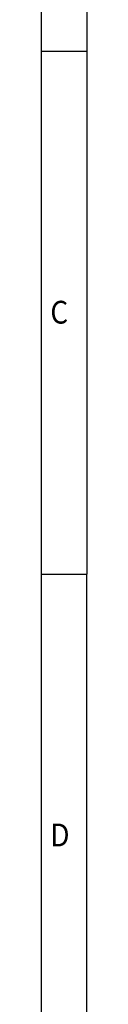
# Model space of a CAD drawing. Units: millimetres. Extents: x -1269 to -849, y -1217 to -920.
# Drawn here: x -854 to -849, y -1145 to -1037 of the extents above; entities that cross this region are included whole.
import ezdxf

# ---------------------------------------------------------------- set-up
doc = ezdxf.new("R2010")
doc.units = ezdxf.units.MM
doc.layers.add('1', color=7, linetype='Continuous')
doc.styles.add('CONVERTER_11', font='txt.shx', dxfattribs={"width": 0.9})

# ---------------------------------------------------------------- blocks, each defined once
blk = doc.blocks.new('_rahmen', base_point=(-853.92, -1217.42))
at = {"layer": '1', "color": 6, "linetype": 'Continuous'}
for p, q in [((-853.92, -982.82), (-853.92, -1040.22)), ((-853.92, -1040.22), (-853.92, -1097.62)), ((-853.92, -1097.62), (-853.92, -1155.02))]:
    blk.add_line(p, q, dxfattribs=at)
at = {"layer": '1', "color": 2, "linetype": 'Continuous'}
for p, q in [((-848.92, -982.82), (-848.92, -1040.22)), ((-853.92, -1040.22), (-848.92, -1040.22)), ((-848.92, -1040.22), (-848.92, -1097.62)), ((-853.92, -1097.62), (-848.92, -1097.62)), ((-848.92, -1155.02), (-848.92, -1097.62))]:
    blk.add_line(p, q, dxfattribs=at)
at = {"layer": '1', "color": 7, "style": 'CONVERTER_11', "width": 0.9}
for s, p in [('C', (-852.92, -1070.12)), ('D', (-852.92, -1127.52))]:
    blk.add_text(s, height=2.5, dxfattribs=at).set_placement(p)
blk = doc.blocks.new('A3I_CS', base_point=(-853.92, -1217.42))
at = {"layer": '1'}
blk.add_blockref('_rahmen', (-853.92, -1217.42), dxfattribs=at)
blk = doc.blocks.new('1')
blk.add_blockref('A3I_CS', (-853.92, -1217.42))

msp = doc.modelspace()

# ---------------------------------------------------------------- block references
at = {"layer": '1'}
msp.add_blockref('1', (0, 0), dxfattribs=at)

doc.saveas('drawing.dxf')
